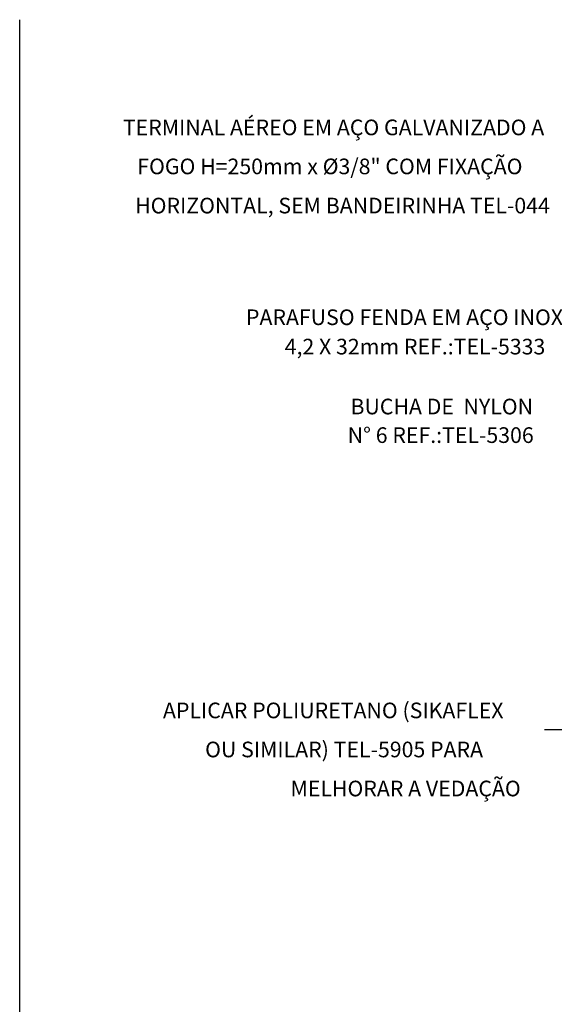
# Model space of a CAD drawing. Units: millimetres. Extents: x -497 to 466, y 8900 to 9112.
# Drawn here: x -423 to -418, y 9059 to 9069 of the extents above; entities that cross this region are included whole.
import ezdxf
from ezdxf.enums import TextEntityAlignment as Align

# ---------------------------------------------------------------- set-up
doc = ezdxf.new("R2010")
doc.units = ezdxf.units.MM
for name, color, linetype in [('34', 34, 'Continuous'), ('C02', 8, 'Continuous'), ('C03', 7, 'Continuous')]:
    doc.layers.add(name, color=color, linetype=linetype)
doc.styles.add('80CL', font='romans.shx', dxfattribs={"height": 2})

msp = doc.modelspace()

# ---------------------------------------------------------------- linework, layer by layer
at = {"layer": '34', "linetype": 'Continuous'}
msp.add_line((-423.3585, 9054.5319), (-423.3585, 9068.6901), dxfattribs=at)
at = {"layer": 'C02'}
msp.add_line((-418.1334, 9061.8782), (-418.3209, 9061.8782), dxfattribs=at)

# ---------------------------------------------------------------- texts
at = {"layer": 'C03', "style": '80CL'}
for s, p in [('TERMINAL AÉREO EM AÇO GALVANIZADO A', (-422.3681, 9067.6569)), ('FOGO H=250mm x %%C3/8" COM FIXAÇÃO', (-422.2297, 9067.2829)), ('HORIZONTAL, SEM BANDEIRINHA TEL-044', (-422.2503, 9066.9073)), ('APLICAR POLIURETANO (SIKAFLEX ', (-421.9832, 9062.0651)), ('OU SIMILAR) TEL-5905 PARA', (-421.5786, 9061.6906)), ('MELHORAR A VEDAÇÃO', (-420.7588, 9061.3162))]:
    msp.add_text(s, height=0.15, dxfattribs=at).set_placement(p, align=Align.MIDDLE_LEFT)
for s, p in [('PARAFUSO FENDA EM AÇO INOX', (-421.1864, 9065.7613)), ('4,2 X 32mm REF.:TEL-5333', (-420.8151, 9065.4795)), ('BUCHA DE  NYLON', (-420.1836, 9064.9049)), ('N%%D 6 REF.:TEL-5306', (-420.2104, 9064.6306))]:
    msp.add_text(s, height=0.15, dxfattribs=at).set_placement(p)

doc.saveas('drawing.dxf')
